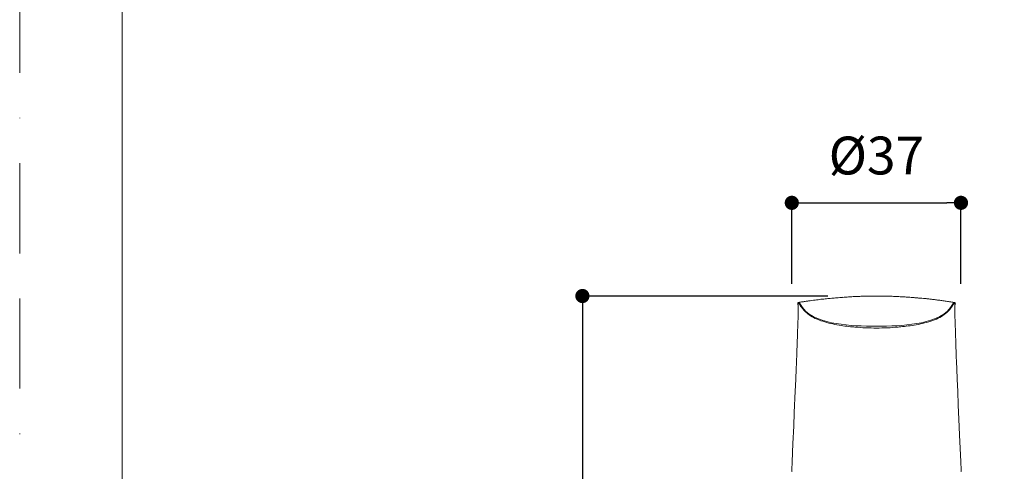
# Model space of a CAD drawing. Units: millimetres. Extents: x 0 to 630, y 0 to 891.
# Drawn here: x 0 to 208, y 450 to 545 of the extents above; entities that cross this region are included whole.
import ezdxf

# ---------------------------------------------------------------- set-up
doc = ezdxf.new("R2010")
doc.units = ezdxf.units.MM
doc.header["$LTSCALE"] = 1.5
doc.header["$PDMODE"] = 1
doc.header["$PDSIZE"] = -2
doc.linetypes.add('BORDER', pattern=[44.45, 12.7, -6.35, 12.7, -6.35, 0, -6.35])
doc.layers.add('BORDER', color=4, linetype='BORDER', lineweight=20, plot=False)
for name, color, linetype, lineweight in [('DIM', 3, 'Continuous', 13), ('MODEL', 7, 'Continuous', 20), ('TEMPLATE', 7, 'Continuous', 20)]:
    doc.layers.add(name, color=color, linetype=linetype, lineweight=lineweight)
doc.styles.add('ＭＳ ゴシック', font='msgothic.ttc', dxfattribs={"bigfont": 'ＭＳ ゴシック'})
doc.dimstyles.new('tfrom線あり', dxfattribs={"dimtxt": 8, "dimasz": 3, "dimexe": 0, "dimexo": 10, "dimgap": 6, "dimtad": 1, "dimdec": 0, "dimzin": 11, "dimdsep": 46, "dimtxsty": 'ＭＳ ゴシック', "dimblk": 'DOT', "dimcen": 0, "dimazin": 0, "dimtfac": 1, "dimtdec": 1, "dimtix": 1, "dimtofl": 0, "dimtmove": 0, "dimatfit": 0, "dimldrblk": 'DOT', "dimfxl": 1, "dimfrac": 2, "dimtolj": 1, "dimtzin": 11, "dimarcsym": 0})

# ---------------------------------------------------------------- blocks, each defined once
blk = doc.blocks.new('_DOT')
at = {"color": 0, "linetype": 'ByBlock', "lineweight": -2}
blk.add_line((-0.5, 0), (-1, 0), dxfattribs=at)
at = {"color": 0, "linetype": 'ByBlock', "lineweight": -2, "const_width": 0.5}
blk.add_lwpolyline([(-0.25, 0, 1), (0.25, 0, 1)], format="xyb", close=True, dxfattribs=at)
blk = doc.blocks.new('*D131')
at = {"layer": 'Defpoints', "color": 0, "transparency": 16777216}
for p in [(180.96, 486.99), (119.06, 361.16), (157.41, 361.16)]:
    blk.add_point(p, dxfattribs=at)
at = {"layer": 'DIM', "color": 0, "lineweight": -2, "transparency": 16777216}
for p, q in [((170.96, 486.99), (119.06, 486.99)), ((119.06, 483.99), (119.06, 364.16)), ((147.41, 361.16), (119.06, 361.16))]:
    blk.add_line(p, q, dxfattribs=at)
at = {"layer": 'DIM', "color": 0, "lineweight": -2, "transparency": 16777216, "xscale": 3, "yscale": 3, "zscale": 3}
for p, rotation in [((119.06, 486.99), 90), ((119.06, 361.16), 270)]:
    blk.add_blockref('_DOT', p, dxfattribs=dict(at, rotation=rotation))
at = {"layer": 'DIM', "color": 0, "transparency": 16777216, "insert": (109.06, 424.07), "char_height": 8, "attachment_point": 5, "rotation": 90, "style": 'ＭＳ ゴシック'}
blk.add_mtext('\\A1;126', dxfattribs=at)
blk = doc.blocks.new('*D141')
at = {"layer": 'Defpoints', "color": 0, "transparency": 16777216}
for p in [(199.16, 506.69), (163.37, 479.54), (199.16, 479.54)]:
    blk.add_point(p, dxfattribs=at)
at = {"layer": 'DIM', "color": 0, "lineweight": -2, "transparency": 16777216}
for p, q in [((163.37, 489.54), (163.37, 506.69)), ((166.37, 506.69), (196.16, 506.69)), ((199.16, 489.54), (199.16, 506.69))]:
    blk.add_line(p, q, dxfattribs=at)
at = {"layer": 'DIM', "color": 0, "lineweight": -2, "transparency": 16777216, "xscale": 3, "yscale": 3, "zscale": 3, "rotation": 180}
blk.add_blockref('_DOT', (163.37, 506.69), dxfattribs=at)
at = {"layer": 'DIM', "color": 0, "lineweight": -2, "transparency": 16777216, "xscale": 3, "yscale": 3, "zscale": 3}
blk.add_blockref('_DOT', (199.16, 506.69), dxfattribs=at)
at = {"layer": 'DIM', "color": 0, "transparency": 16777216, "insert": (181.27, 516.69), "char_height": 8, "attachment_point": 5, "style": 'ＭＳ ゴシック'}
blk.add_mtext('\\A1;%%c37', dxfattribs=at)

msp = doc.modelspace()

# ---------------------------------------------------------------- linework, layer by layer
at = {"layer": 'BORDER'}
msp.add_lwpolyline([(0, 0), (0, 891), (630, 891), (630, 0)], close=True, dxfattribs=at)
at = {"layer": 'MODEL'}
for p, q in [((164.6, 485.55), (164.61, 485.54)), ((164.61, 485.54), (164.62, 485.49)), ((164.62, 485.49), (164.63, 485.44)), ((164.63, 485.44), (164.65, 485.37)), ((164.64, 485.55), (164.82, 485.55)), ((164.82, 485.55), (164.94, 485.55)), ((164.85, 485.64), (164.84, 485.63)), ((165.03, 485.66), (164.85, 485.64)), ((165.05, 485.39), (164.94, 485.55)), ((165.23, 485.7), (165.03, 485.66)), ((165.43, 485.73), (165.23, 485.7)), ((165.63, 485.76), (165.43, 485.73)), ((165.82, 485.79), (165.63, 485.76)), ((166.01, 485.82), (165.82, 485.79)), ((166.2, 485.85), (166.01, 485.82)), ((166.39, 485.87), (166.2, 485.85)), ((166.57, 485.9), (166.39, 485.87)), ((166.75, 485.93), (166.57, 485.9)), ((166.93, 485.95), (166.75, 485.93)), ((167.28, 486), (166.93, 485.95)), ((167.63, 486.05), (167.28, 486)), ((167.96, 486.09), (167.63, 486.05)), ((168.29, 486.13), (167.96, 486.09)), ((168.61, 486.18), (168.29, 486.13)), ((168.93, 486.21), (168.61, 486.18)), ((169.24, 486.25), (168.93, 486.21)), ((169.54, 486.29), (169.24, 486.25)), ((169.84, 486.32), (169.54, 486.29)), ((170.13, 486.35), (169.84, 486.32)), ((170.42, 486.39), (170.13, 486.35)), ((170.7, 486.41), (170.42, 486.39)), ((170.98, 486.44), (170.7, 486.42)), ((171.26, 486.47), (170.98, 486.44)), ((171.52, 486.5), (171.26, 486.47)), ((171.9, 486.53), (171.52, 486.5)), ((172.32, 486.56), (171.84, 486.51)), ((172.24, 486.56), (171.9, 486.53)), ((172.77, 486.61), (172.24, 486.56)), ((172.64, 486.59), (172.32, 486.56)), ((172.9, 486.61), (172.64, 486.59)), ((173.16, 486.64), (172.77, 486.61)), ((173.19, 486.64), (172.89, 486.61)), ((173.53, 486.67), (173.16, 486.64)), ((173.5, 486.66), (173.19, 486.64)), ((173.8, 486.69), (173.5, 486.66)), ((173.85, 486.69), (173.53, 486.67)), ((174.11, 486.71), (173.8, 486.69)), ((174.2, 486.72), (173.85, 486.69)), ((174.43, 486.74), (174.11, 486.71)), ((174.74, 486.76), (174.43, 486.74)), ((175.06, 486.78), (174.74, 486.76)), ((175.39, 486.8), (175.06, 486.78)), ((175.71, 486.82), (175.39, 486.8)), ((176.04, 486.84), (175.71, 486.82)), ((176.38, 486.86), (176.04, 486.84)), ((176.71, 486.88), (176.38, 486.86)), ((176.89, 486.88), (176.71, 486.88)), ((177.06, 486.89), (176.89, 486.88)), ((177.23, 486.9), (177.06, 486.89)), ((177.41, 486.91), (177.23, 486.9)), ((177.58, 486.91), (177.41, 486.91)), ((177.76, 486.92), (177.58, 486.91)), ((177.94, 486.93), (177.76, 486.92)), ((178.12, 486.93), (177.94, 486.93)), ((178.3, 486.94), (178.12, 486.93)), ((178.48, 486.95), (178.3, 486.94)), ((178.67, 486.95), (178.48, 486.95)), ((178.85, 486.96), (178.67, 486.95)), ((179.03, 486.96), (178.85, 486.96)), ((179.22, 486.96), (179.03, 486.96)), ((179.41, 486.97), (179.22, 486.96)), ((179.6, 486.97), (179.41, 486.97)), ((179.79, 486.98), (179.6, 486.97)), ((179.98, 486.98), (179.79, 486.98)), ((180.18, 486.98), (179.98, 486.98)), ((180.37, 486.98), (180.18, 486.98)), ((180.57, 486.98), (180.37, 486.98)), ((180.77, 486.99), (180.57, 486.98)), ((180.96, 486.99), (180.77, 486.99)), ((181.36, 486.99), (180.96, 486.99)), ((181.69, 486.99), (181.36, 486.99)), ((182.03, 486.98), (181.69, 486.99)), ((182.37, 486.98), (182.03, 486.98)), ((182.7, 486.98), (182.37, 486.98)), ((183.02, 486.97), (182.7, 486.98)), ((183.34, 486.96), (183.02, 486.97)), ((183.66, 486.96), (183.34, 486.96)), ((183.96, 486.95), (183.65, 486.96)), ((184.27, 486.94), (183.96, 486.95)), ((184.57, 486.93), (184.27, 486.94)), ((184.87, 486.92), (184.57, 486.93)), ((185.16, 486.91), (184.87, 486.92)), ((185.45, 486.9), (185.16, 486.91)), ((185.73, 486.88), (185.44, 486.9)), ((186.01, 486.87), (185.73, 486.88)), ((186.28, 486.85), (186.01, 486.87)), ((186.55, 486.84), (186.28, 486.85)), ((186.82, 486.82), (186.55, 486.84)), ((187.08, 486.81), (186.82, 486.83)), ((187.34, 486.79), (187.08, 486.81)), ((187.6, 486.78), (187.34, 486.79)), ((187.85, 486.76), (187.6, 486.78)), ((188.09, 486.74), (187.85, 486.76)), ((188.34, 486.72), (188.09, 486.74)), ((188.69, 486.7), (188.34, 486.72)), ((188.65, 486.7), (188.37, 486.72)), ((188.91, 486.68), (188.65, 486.7)), ((189.04, 486.67), (188.69, 486.7)), ((189.26, 486.65), (188.91, 486.68)), ((189.38, 486.64), (189.04, 486.67)), ((189.78, 486.61), (189.26, 486.65)), ((189.71, 486.61), (189.38, 486.64)), ((190.2, 486.56), (189.71, 486.61)), ((190.05, 486.59), (189.78, 486.61)), ((190.29, 486.57), (190.05, 486.59)), ((190.68, 486.52), (190.2, 486.56)), ((190.58, 486.54), (190.29, 486.57)), ((190.9, 486.51), (190.58, 486.54)), ((190.68, 486.52), (190.73, 486.51)), ((191.23, 486.48), (190.9, 486.51)), ((191.41, 486.46), (191.23, 486.48)), ((191.59, 486.44), (191.41, 486.46)), ((191.78, 486.43), (191.59, 486.44)), ((191.96, 486.41), (191.78, 486.43)), ((192.15, 486.38), (191.96, 486.41)), ((192.35, 486.36), (192.15, 486.38)), ((192.55, 486.34), (192.35, 486.36)), ((192.75, 486.32), (192.55, 486.34)), ((192.95, 486.3), (192.75, 486.32)), ((193.16, 486.27), (192.95, 486.3)), ((193.37, 486.25), (193.16, 486.27)), ((193.58, 486.22), (193.37, 486.25)), ((193.79, 486.2), (193.58, 486.22)), ((194.01, 486.17), (193.79, 486.2)), ((194.23, 486.14), (194.01, 486.17)), ((194.45, 486.11), (194.23, 486.14)), ((194.67, 486.08), (194.45, 486.11)), ((194.89, 486.05), (194.67, 486.08)), ((195.12, 486.02), (194.89, 486.05)), ((195.35, 485.99), (195.12, 486.02)), ((195.58, 485.96), (195.35, 485.99)), ((195.81, 485.93), (195.58, 485.96)), ((196.04, 485.89), (195.81, 485.93)), ((196.28, 485.86), (196.04, 485.89)), ((196.51, 485.82), (196.28, 485.86)), ((196.75, 485.79), (196.51, 485.82)), ((196.99, 485.75), (196.75, 485.79)), ((197.23, 485.71), (196.99, 485.75)), ((197.47, 485.68), (197.23, 485.71)), ((197.72, 485.64), (197.47, 485.68)), ((197.52, 485.39), (197.63, 485.55)), ((197.75, 485.55), (197.63, 485.55)), ((197.72, 485.64), (197.73, 485.63)), ((197.93, 485.55), (197.75, 485.55)), ((197.93, 485.38), (197.94, 485.45)), ((197.94, 485.45), (197.95, 485.5)), ((197.95, 485.5), (197.97, 485.55)), ((164.65, 485.37), (164.66, 485.3)), ((164.66, 485.3), (164.67, 485.21)), ((164.67, 485.21), (164.68, 485.11)), ((164.68, 485.11), (164.69, 484.99)), ((164.69, 484.99), (164.7, 484.85)), ((164.7, 484.85), (164.71, 484.69)), ((164.71, 484.69), (164.72, 484.49)), ((164.72, 483.62), (164.71, 483.2)), ((164.72, 484.49), (164.72, 484.25)), ((164.72, 484.25), (164.72, 483.96)), ((164.72, 483.96), (164.72, 483.62)), ((165.47, 484.79), (165.05, 485.39)), ((165.24, 484.84), (165.31, 484.74)), ((165.31, 484.74), (165.36, 484.68)), ((165.36, 484.68), (165.41, 484.62)), ((165.43, 484.58), (165.41, 484.62)), ((165.43, 484.58), (165.47, 484.53)), ((165.62, 484.58), (165.47, 484.79)), ((165.47, 484.53), (165.56, 484.42)), ((165.56, 484.42), (165.64, 484.32)), ((165.64, 484.32), (165.74, 484.2)), ((165.74, 484.2), (165.85, 484.07)), ((165.85, 484.07), (165.98, 483.93)), ((165.98, 483.93), (166.14, 483.76)), ((166.14, 483.76), (166.33, 483.59)), ((166.33, 483.59), (166.54, 483.4)), ((166.54, 483.4), (166.78, 483.2)), ((195.89, 483.28), (196.12, 483.47)), ((196.12, 483.47), (196.32, 483.65)), ((196.32, 483.65), (196.48, 483.82)), ((196.48, 483.82), (196.62, 483.96)), ((196.62, 483.96), (196.74, 484.09)), ((196.74, 484.09), (196.84, 484.21)), ((196.84, 484.21), (196.93, 484.32)), ((196.93, 484.32), (197.02, 484.43)), ((196.95, 484.58), (197.1, 484.79)), ((197.02, 484.43), (197.1, 484.53)), ((197.1, 484.79), (197.52, 485.39)), ((197.1, 484.53), (197.17, 484.62)), ((197.24, 484.72), (197.28, 484.77)), ((197.85, 484.37), (197.86, 484.58)), ((197.85, 484.12), (197.85, 484.37)), ((197.85, 483.8), (197.85, 484.12)), ((197.86, 483.42), (197.85, 483.8)), ((197.86, 484.76), (197.87, 484.91)), ((197.86, 484.58), (197.86, 484.76)), ((197.86, 482.98), (197.86, 483.42)), ((197.87, 484.91), (197.88, 485.03)), ((197.88, 485.03), (197.89, 485.14)), ((197.89, 485.14), (197.9, 485.23)), ((197.9, 485.23), (197.91, 485.31)), ((197.91, 485.31), (197.93, 485.38)), ((164.67, 481.62), (164.65, 481.02)), ((164.69, 482.2), (164.67, 481.62)), ((164.7, 482.73), (164.69, 482.2)), ((164.71, 483.2), (164.7, 482.73)), ((166.78, 483.2), (167.05, 483)), ((167.05, 483), (167.34, 482.8)), ((167.34, 482.8), (167.65, 482.61)), ((167.65, 482.61), (167.98, 482.43)), ((167.98, 482.43), (168.34, 482.25)), ((168.34, 482.25), (168.71, 482.08)), ((168.71, 482.08), (169.1, 481.92)), ((169.1, 481.92), (169.5, 481.77)), ((169.5, 481.77), (169.91, 481.64)), ((169.91, 481.64), (170.33, 481.51)), ((170.33, 481.51), (170.76, 481.39)), ((170.76, 481.39), (171.19, 481.28)), ((171.19, 481.28), (171.63, 481.17)), ((191.03, 481.19), (191.47, 481.3)), ((191.47, 481.3), (191.9, 481.41)), ((191.9, 481.41), (192.34, 481.54)), ((192.34, 481.54), (192.76, 481.67)), ((192.76, 481.67), (193.18, 481.81)), ((193.18, 481.81), (193.58, 481.96)), ((193.58, 481.96), (193.97, 482.13)), ((193.97, 482.13), (194.34, 482.3)), ((194.34, 482.3), (194.69, 482.48)), ((194.69, 482.48), (195.03, 482.67)), ((195.03, 482.67), (195.34, 482.87)), ((195.34, 482.87), (195.63, 483.08)), ((195.63, 483.08), (195.89, 483.28)), ((197.88, 482.46), (197.86, 482.98)), ((197.9, 481.89), (197.88, 482.46)), ((197.92, 481.27), (197.9, 481.89)), ((197.94, 480.62), (197.92, 481.27)), ((164.6, 479.71), (164.55, 478.29)), ((164.62, 480.38), (164.6, 479.71)), ((164.65, 481.02), (164.62, 480.38)), ((171.63, 481.17), (172.06, 481.08)), ((172.06, 481.08), (172.5, 480.99)), ((172.5, 480.99), (172.93, 480.91)), ((172.93, 480.91), (173.36, 480.84)), ((173.36, 480.84), (173.79, 480.77)), ((173.79, 480.77), (174.2, 480.71)), ((174.2, 480.71), (174.61, 480.65)), ((174.61, 480.65), (175.02, 480.6)), ((175.02, 480.6), (175.41, 480.56)), ((175.41, 480.56), (175.79, 480.51)), ((175.79, 480.51), (176.15, 480.48)), ((176.15, 480.48), (176.5, 480.44)), ((176.5, 480.44), (176.67, 480.43)), ((186.08, 480.44), (185.9, 480.43)), ((186.08, 480.44), (186.43, 480.48)), ((186.43, 480.48), (186.8, 480.52)), ((186.8, 480.52), (187.19, 480.56)), ((187.19, 480.56), (187.58, 480.61)), ((187.58, 480.61), (187.99, 480.66)), ((187.99, 480.66), (188.41, 480.71)), ((188.41, 480.71), (188.83, 480.78)), ((188.83, 480.78), (189.27, 480.85)), ((189.27, 480.85), (189.7, 480.92)), ((189.7, 480.92), (190.14, 481)), ((190.14, 481), (190.59, 481.09)), ((190.59, 481.09), (191.03, 481.19)), ((197.97, 479.94), (197.94, 480.62)), ((197.99, 479.24), (197.97, 479.94)), ((198.08, 476.96), (197.99, 479.24)), ((164.52, 477.55), (164.49, 476.78)), ((164.55, 478.29), (164.52, 477.55)), ((164.43, 475.19), (164.33, 472.68)), ((164.49, 476.78), (164.43, 475.19)), ((198.17, 474.5), (198.08, 476.96)), ((198.23, 472.77), (198.17, 474.5)), ((164.27, 470.93), (164.23, 470.04)), ((164.3, 471.81), (164.27, 470.93)), ((164.33, 472.68), (164.3, 471.81)), ((198.27, 471.89), (198.23, 472.77)), ((198.3, 470.99), (198.27, 471.89)), ((198.34, 470.07), (198.3, 470.99)), ((164.2, 469.36), (164.1, 466.9)), ((164.23, 470.04), (164.2, 469.35)), ((198.37, 469.36), (198.34, 470.07)), ((198.48, 466.9), (198.37, 469.36)), ((164.1, 466.9), (163.9, 462.36)), ((198.6, 463.94), (198.48, 466.9)), ((198.73, 460.95), (198.6, 463.94)), ((163.9, 462.36), (163.77, 459.45)), ((198.88, 457.66), (198.73, 460.95)), ((163.77, 459.45), (163.62, 455.82)), ((199.13, 451.97), (198.88, 457.66)), ((163.62, 455.82), (163.45, 451.97)), ((163.45, 451.97), (163.37, 450.21)), ((163.37, 450.21), (163.37, 450.18)), ((163.37, 450.18), (163.37, 450.08)), ((163.37, 450.08), (163.39, 449.98)), ((199.2, 450.21), (199.13, 451.97)), ((199.18, 449.98), (199.2, 450.08)), ((199.2, 450.18), (199.2, 450.21)), ((199.2, 450.08), (199.2, 450.18)), ((163.39, 449.98), (163.43, 449.89)), ((199.14, 449.89), (199.18, 449.98))]:
    msp.add_line(p, q, dxfattribs=at)
for points in [[(164.84, 485.63), (164.84, 485.63), (164.6, 485.58), (164.6, 485.55)], [(164.6, 485.55), (164.61, 485.55), (164.63, 485.54), (164.64, 485.55)], [(164.82, 485.55), (164.86, 485.47), (164.9, 485.4), (164.94, 485.33)], [(164.82, 485.55), (164.86, 485.47), (164.9, 485.4), (164.94, 485.32)], [(197.63, 485.33), (197.67, 485.4), (197.71, 485.47), (197.75, 485.55)], [(197.63, 485.33), (197.67, 485.4), (197.71, 485.47), (197.75, 485.55)], [(197.73, 485.63), (197.73, 485.63), (197.98, 485.58), (197.97, 485.55)], [(197.97, 485.55), (197.96, 485.55), (197.95, 485.54), (197.93, 485.55)], [(164.94, 485.33), (165, 485.22), (165.07, 485.11), (165.13, 485.01)], [(165.13, 485.01), (165.16, 484.97), (165.18, 484.93), (165.24, 484.84)], [(165.41, 484.62), (165.42, 484.61), (165.43, 484.59), (165.43, 484.58)], [(197.14, 484.58), (197.15, 484.59), (197.16, 484.61), (197.17, 484.62)], [(197.17, 484.62), (197.23, 484.71), (197.3, 484.8), (197.36, 484.89)], [(197.36, 484.89), (197.39, 484.93), (197.41, 484.97), (197.44, 485.01)], [(197.44, 485.01), (197.51, 485.11), (197.57, 485.22), (197.63, 485.33)], [(176.67, 480.43), (178.21, 480.28), (179.75, 480.22), (181.29, 480.22)], [(185.9, 480.43), (184.37, 480.28), (182.83, 480.22), (181.29, 480.22)]]:
    msp.add_open_spline(points, degree=3, dxfattribs=at)
for points in [[(181.29, 480.61), (178.43, 480.61), (175.54, 480.69), (172.72, 481.17), (170.16, 481.61), (167.21, 482.36), (165.62, 484.58)], [(181.29, 480.61), (184.14, 480.61), (187.03, 480.69), (189.85, 481.17), (192.4, 481.61), (195.36, 482.36), (196.95, 484.58)]]:
    msp.add_open_spline(points, degree=3, knots=[0, 0, 0, 0, 1, 1, 1, 2, 2, 2, 2], dxfattribs=at)
at = {"layer": 'TEMPLATE', "flags": 128}
msp.add_lwpolyline([(606.66, 869.14), (21.66, 869.14), (21.66, 29.14), (606.66, 29.14), (606.66, 869.14)], dxfattribs=at)

# ---------------------------------------------------------------- dimensions: what is measured, and where the dimension line sits
at = {"layer": 'DIM'}
dim = msp.add_linear_dim(base=(199.16, 506.69), p1=(163.37, 479.54), p2=(199.16, 479.54), text='%%c37', dimstyle='tfrom線あり', override={"dimpost": '<>'}, dxfattribs=at)
dim.commit()
dim.dimension.update_dxf_attribs({"geometry": '*D141', "text_midpoint": (181.27, 516.69)})
dim = msp.add_linear_dim(base=(119.06, 361.16), p1=(180.96, 486.99), p2=(157.41, 361.16), angle=90, dimstyle='tfrom線あり', override={"dimpost": '<>'}, dxfattribs=at)
dim.commit()
dim.dimension.update_dxf_attribs({"geometry": '*D131', "text_midpoint": (109.06, 424.07)})

doc.saveas('drawing.dxf')
